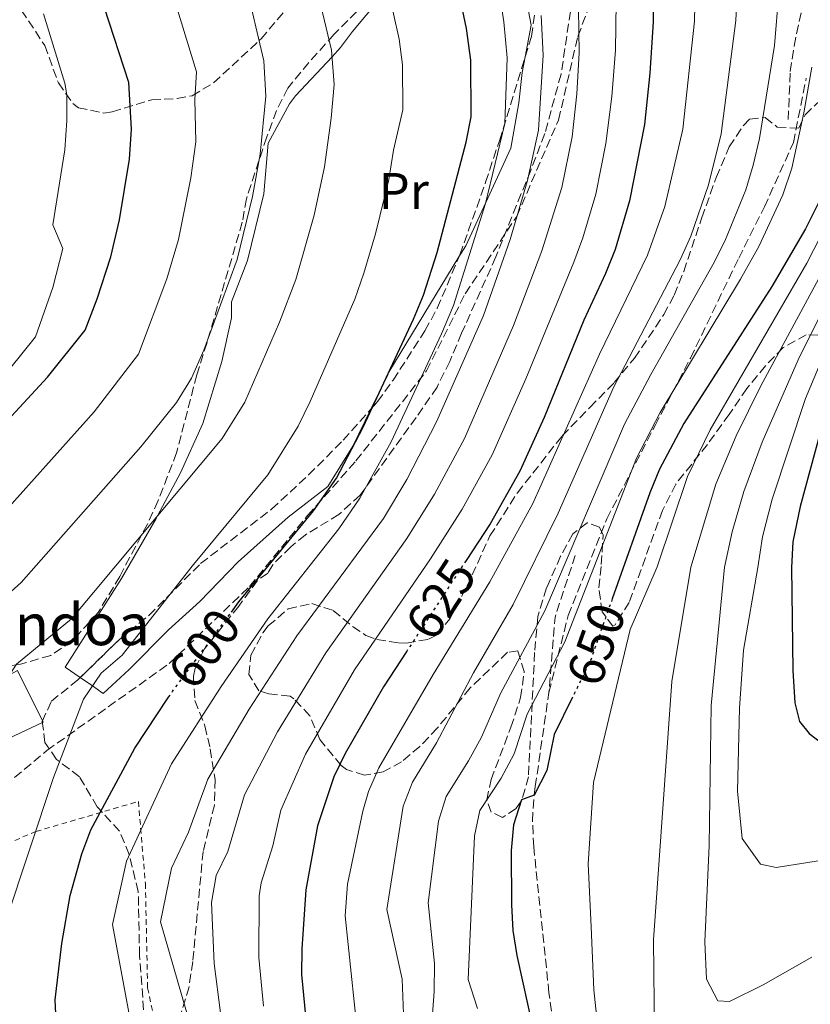
# Model space of a CAD drawing. Units: metres. Extents: x 610189 to 613622, y 4770963 to 4773331.
# Drawn here: x 612299 to 612452, y 4771301 to 4771492 of the extents above; entities that cross this region are included whole.
import ezdxf
from ezdxf.enums import TextEntityAlignment as Align

# ---------------------------------------------------------------- set-up
doc = ezdxf.new("R2010")
doc.units = ezdxf.units.M
doc.header["$MEASUREMENT"] = 0
for name, pattern in [('DGN Style 2', [1.7399219301090239, 1.043953158065414, -0.6959687720436097]), ('DGN Style 3', [2.435890702152634, 1.739921930109024, -0.6959687720436097]), ('DGN Style 5', [1.217945351076317, 0.5219765790327072, -0.6959687720436097])]:
    doc.linetypes.add(name, pattern=pattern)
for name, color, linetype, lineweight in [('Cota de curva de nivel directora', 7, 'Continuous', 0), ('Curva de nivel directora', 30, 'Continuous', 30), ('Curva de nivel directora no vista', 30, 'DGN Style 5', 30), ('Curva de nivel intermedia', 30, 'Continuous', 0), ('Edificio', 1, 'Continuous', 13), ('Etiqueta de uso rústico', 92, 'Continuous', 0), ('Línea de cambio de uso (parcela vista)', 92, 'Continuous', 0), ('Senda', 7, 'DGN Style 3', 0), ('Tela metálica o alambrada', 7, 'DGN Style 2', 0), ('Texto de Borda', 7, 'Continuous', 0), ('Zona arbolada', 92, 'DGN Style 3', 0)]:
    doc.layers.add(name, color=color, linetype=linetype, lineweight=lineweight)
doc.styles.add('Style-Arial', font='arial.ttf')

msp = doc.modelspace()

# ---------------------------------------------------------------- linework, layer by layer
at = {"layer": 'Curva de nivel directora', "color": 30, "linetype": 'Continuous', "lineweight": 30, "flags": 128}
for points, elevation in [([(612422.3199999989, 4771533.370000001), (612421.8299999996, 4771491.880000002), (612421.2199999993, 4771481.880000001), (612420.1299999985, 4771471.920000001), (612417.2800000008, 4771457.12), (612414.4800000002, 4771447.689999999), (612412.5800000003, 4771443), (612408.3899999993, 4771433.980000001), (612400.7199999981, 4771415.070000002), (612395.9999999999, 4771404.650000001), (612390.1999999994, 4771394.460000001), (612385.5300000003, 4771387.300000002)], 625), ([(612340.0199999996, 4771377.330000001), (612341.4799999992, 4771379.290000001), (612355.9199999984, 4771396.970000001), (612360.3999999999, 4771403.320000002), (612365.599999999, 4771413.210000002), (612375.3600000001, 4771434.189999999), (612377.28, 4771438.810000001), (612379.9099999988, 4771447.080000003), (612385.5700000003, 4771468.53), (612386.519999998, 4771473.45), (612386.4800000001, 4771484.410000001), (612385.6299999985, 4771490.609999999), (612383.2900000005, 4771501.720000001)], 600.0000000000001), ([(612247.2799999998, 4771295.690000001), (612245.6799999992, 4771305.130000002), (612243.88, 4771332.570000002), (612243.0799999998, 4771340.170000001), (612242.8399999985, 4771348.17), (612243.3999999994, 4771356.17), (612245.5199999984, 4771363.53), (612248.9999999986, 4771370.41), (612253.3199999991, 4771375.850000001), (612272.3200000004, 4771390.810000001), (612279.6399999984, 4771397.210000004), (612287.1199999995, 4771404.330000003), (612304.3599999995, 4771422.890000001), (612311.6399999994, 4771432.01), (612313.9999999999, 4771438.09), (612316.5999999995, 4771446.25), (612318.3200000004, 4771453.449999999), (612320.2400000005, 4771465.210000001), (612320.5999999981, 4771471.050000002), (612320.1199999999, 4771480.090000001), (612315.3599999989, 4771494.57)], 575.0000000000001), ([(612454.2100000005, 4771457.400000001), (612451.3799999985, 4771451.699999999), (612444.8799999986, 4771440.53), (612427.8199999997, 4771413.910000003), (612423.0599999988, 4771405.08), (612421.17, 4771400.460000004), (612413.899999999, 4771379.890000002)], 650.0000000000001), ([(612457, 4771422.41), (612450.3700000005, 4771397.810000001), (612448.9600000001, 4771390.970000002), (612448.6899999996, 4771385.970000002), (612448.9199999998, 4771366.01), (612449.32, 4771359.690000001), (612450.2000000007, 4771356.09), (612452.1200000006, 4771353.77), (612456.1500000006, 4771350.650000001)], 675.0000000000001), ([(612374.0500000003, 4771369.730000001), (612369.5300000008, 4771362.810000001), (612362.0799999986, 4771349.850000001), (612359.8899999983, 4771345.32), (612356.7199999986, 4771335.840000001), (612354.4599999988, 4771323.4), (612353.6599999988, 4771311.960000001), (612353.6200000007, 4771306.960000004), (612354.9599999995, 4771292.970000001), (612355.8800000005, 4771273.850000001), (612357.3800000002, 4771262.109999999), (612360.0800000003, 4771248.810000002), (612363.9599999984, 4771225.210000001), (612365.1599999988, 4771220.36), (612366.7999999993, 4771215.51), (612369.7499999999, 4771208.17), (612372.3200000002, 4771203.880000001), (612376.2899999998, 4771199.439999999), (612381.1799999982, 4771194.850000001), (612390.5899999985, 4771187.369999999), (612406.4, 4771171.910000001), (612420.6299999993, 4771153.289999999), (612426.6299999984, 4771144.25), (612454.5999999995, 4771097.250000001)], 625.0000000000002), ([(612305.9600000001, 4771299.37), (612305.8300000003, 4771302.040000001), (612307.12, 4771312.970000001), (612308.7000000002, 4771322.289999999), (612310.9699999989, 4771330.380000001), (612312.7599999993, 4771335.050000002), (612321.2799999998, 4771350.890000001), (612327.829999999, 4771360.779999999)], 600.0000000000005), ([(612406.1999999988, 4771360.810000001), (612402.6399999983, 4771353.53), (612401.1999999988, 4771346.57), (612398.72, 4771341.770000001), (612396.2799999992, 4771340.890000001), (612394.7500000002, 4771336.02), (612394.3099999999, 4771331.070000002), (612394.3500000001, 4771320.53), (612394.6399999985, 4771315.53), (612395.4000000006, 4771310.65), (612398.5599999991, 4771296.33), (612399.9699999995, 4771284.980000001), (612404.3100000002, 4771265.570000002), (612412.0799999996, 4771245.689999999), (612417.0100000004, 4771236.130000002), (612420.6399999983, 4771230.41), (612423.5999999997, 4771226.380000002), (612428.3099999992, 4771221.130000002), (612432.869999999, 4771215.369999999), (612437.829999999, 4771210.250000001), (612443.3099999996, 4771205.690000001), (612452.2300000002, 4771197.45), (612460.2199999987, 4771189.360000002)], 650.0000000000001)]:
    msp.add_lwpolyline(points, dxfattribs=dict(at, elevation=elevation))
at = {"layer": 'Curva de nivel directora no vista', "color": 30, "linetype": 'DGN Style 5', "lineweight": 30, "flags": 128}
for points, elevation in [([(612385.5300000003, 4771387.300000002), (612374.0500000003, 4771369.730000001)], 625.0000000000005), ([(612413.899999999, 4771379.890000002), (612409.6799999991, 4771367.930000001), (612406.1999999988, 4771360.810000001)], 650.0000000000005), ([(612327.829999999, 4771360.779999999), (612328.589999999, 4771361.930000001), (612340.0199999996, 4771377.330000001)], 600.0000000000005)]:
    msp.add_lwpolyline(points, dxfattribs=dict(at, elevation=elevation))
at = {"layer": 'Curva de nivel intermedia', "color": 30, "linetype": 'Continuous', "lineweight": 0, "flags": 128}
for points, elevation in [([(612185.0800000012, 4771648.469999999), (612198.7699999996, 4771636.909999999), (612208.4800000014, 4771625.880000001), (612221.4800000013, 4771605.489999999), (612232.7000000018, 4771588.619999997), (612237.5299999998, 4771582.720000002), (612243.1600000003, 4771577.63), (612247.8600000008, 4771574.699999999), (612254.3000000004, 4771571.98), (612259.0400000013, 4771570.380000001), (612271.2200000007, 4771567.109999998), (612305.6100000013, 4771553.930000001), (612340.640000001, 4771542.169999998), (612351.1599999998, 4771536.25), (612359.8400000011, 4771528.09), (612363.6800000012, 4771521.130000001), (612366.3000000009, 4771513.06), (612370.3300000009, 4771498.390000001), (612372.5300000003, 4771488.509999999), (612373.2099999997, 4771483.54), (612373.240000001, 4771474.78)], 595), ([(612181.2200000011, 4771641.730000001), (612192.7300000001, 4771631.949999999), (612201.9900000005, 4771621.34), (612215.0000000015, 4771601.929999998), (612226.5700000008, 4771585.399999999), (612232.4600000004, 4771578.309999999), (612239.4000000006, 4771571.960000001), (612244.5199999993, 4771568.710000001), (612251.7300000022, 4771565.869999998), (612273.6400000014, 4771558.949999998), (612329.520000001, 4771533.449999999), (612340.0800000001, 4771527.689999999), (612347.4300000014, 4771522.369999999), (612350.0199999998, 4771517.99), (612352.5299999999, 4771511.630000002), (612357.3700000013, 4771495.06), (612359.420000001, 4771486.4), (612359.9400000018, 4771479.680000001), (612359.3899999997, 4771473.159999999), (612358.0500000007, 4771463.74), (612356.0400000013, 4771454.33), (612352.5400000011, 4771441.890000001), (612349.3200000002, 4771433.57), (612342.6200000013, 4771418.069999999)], 590.0000000000001), ([(612183.690000001, 4771629.630000001), (612190.9700000011, 4771622.32), (612195.5000000017, 4771616.810000001), (612208.5100000005, 4771598.37), (612220.4300000007, 4771582.17), (612227.3900000011, 4771573.899999999), (612235.6400000011, 4771566.3), (612241.1900000012, 4771562.720000001), (612249.1500000005, 4771559.76), (612271.0000000016, 4771552.609999999), (612287.2500000015, 4771544.720000001), (612309.2800000014, 4771532.650000001), (612316.0400000005, 4771527.77), (612322.0800000001, 4771524.17), (612332.9600000009, 4771515.21), (612336.5199999993, 4771511.529999998), (612339.120000001, 4771507.369999999), (612342.7599999999, 4771499.529999998), (612346.3200000006, 4771484.3), (612346.6800000004, 4771477.429999999), (612345.5700000017, 4771466.17), (612344.11, 4771457.96), (612341.1300000005, 4771445.74)], 585), ([(612436.9999999997, 4771601.369999999), (612440.4400000018, 4771596.09), (612440.8399999996, 4771590.490000002), (612439.8400000005, 4771585.29), (612439.2500000005, 4771575.37), (612439.1299999999, 4771568), (612439.4299999992, 4771560.600000001), (612438.8800000016, 4771512.98), (612437.8900000014, 4771492.140000001), (612435.0100000004, 4771470.130000001), (612432.6000000008, 4771460.210000001), (612429.1600000008, 4771450.26), (612427.1, 4771445.710000002), (612414.1700000018, 4771420.930000001), (612403.4100000015, 4771396.49), (612394.7100000001, 4771378.819999999), (612386.9699999995, 4771365.52), (612379.7900000003, 4771351.930000001), (612375.1500000021, 4771344.319999999), (612373.3500000006, 4771339.640000001), (612370.150000002, 4771319.619999998), (612373.1600000006, 4771306.09), (612373.400000002, 4771299.37)], 635), ([(612449.8400000008, 4771598.01), (612449.1600000013, 4771592.17), (612448.3200000008, 4771588.329999999), (612447.5099999994, 4771580.380000001), (612447.0700000013, 4771507.800000001), (612445.3600000015, 4771487.3), (612442.4400000002, 4771469.230000001), (612441.2500000009, 4771464.060000001), (612439.8000000003, 4771459.270000001), (612435.73, 4771449.279999998), (612433.5000000015, 4771444.810000001), (612421.3700000013, 4771423.440000001), (612416.2599999993, 4771413.779999999), (612400.8300000001, 4771377.55), (612392.1900000009, 4771361.529999998), (612388.5300000019, 4771353.060000001), (612386.0399999997, 4771348.45), (612381.6800000012, 4771341.55), (612380.1900000003, 4771336.76), (612378.2100000001, 4771320.859999998), (612379.4000000014, 4771309.130000001), (612379.3200000008, 4771303.689999998), (612378.4400000002, 4771291.449999998)], 640.0000000000002), ([(612423.3600000006, 4771598.41), (612424.8, 4771593.929999999), (612427.9200000003, 4771591.77), (612431.8000000007, 4771588.41), (612431.6799999999, 4771576.970000001), (612430.9900000015, 4771570.359999998), (612431.290000001, 4771558.900000001), (612429.8600000005, 4771492.009999999), (612427.5700000017, 4771471.029999999)], 630), ([(612307.6000000006, 4771522.17), (612318.1200000015, 4771512.409999999), (612319.5200000008, 4771510.810000001), (612324.6399999993, 4771502.970000001), (612329.3800000001, 4771494.880000001), (612333.2200000002, 4771482.189999999), (612332.9500000019, 4771476.81), (612333.0800000017, 4771468.609999998), (612332.1699999997, 4771461.579999999), (612329.7199999999, 4771449.599999999), (612327.5100000015, 4771442.019999999), (612321.9600000016, 4771427.359999998), (612313.4000000008, 4771416.149999999), (612296.8000000002, 4771397.710000001), (612289.4300000007, 4771390.149999999), (612283.5099999999, 4771384.939999999), (612268.3100000005, 4771372.970000001), (612264.8500000006, 4771368.619999998), (612262.0699999998, 4771363.119999999), (612260.3700000012, 4771357.23), (612259.9300000009, 4771350.83), (612257.0000000005, 4771335.529999998), (612260.2400000015, 4771301.929999999), (612260.2000000012, 4771289.689999999)], 580.0000000000002), ([(612320.8399999995, 4771295.769999999), (612316.9500000003, 4771316.690000001), (612319.6700000005, 4771328.98), (612328.3699999999, 4771347.88), (612338.0100000001, 4771362.86), (612347.0899999995, 4771375.989999999), (612360.8300000014, 4771393.48), (612364.9599999997, 4771399.4), (612371.0100000004, 4771410.329999999), (612380.8000000005, 4771431.289999999), (612383.0900000016, 4771436.84), (612389.3099999998, 4771456.63), (612393.0500000014, 4771472.149999999), (612393.4900000019, 4771484.900000001), (612392.8800000016, 4771491.859999999), (612391.050000001, 4771503.75)], 605), ([(612414.6400000011, 4771495.619999998), (612414.5100000014, 4771486.369999999), (612413.8400000009, 4771477.399999999), (612412.6400000006, 4771468.24), (612410.6900000017, 4771458.439999999), (612408.1900000004, 4771449.92), (612406.4200000003, 4771445.199999999), (612397.1500000008, 4771422.600000001), (612390.5999999995, 4771407.84), (612384.8100000004, 4771397.319999999), (612378.6400000014, 4771387.65), (612363.9200000004, 4771366.099999999), (612354.4200000009, 4771349.710000001), (612349.6300000009, 4771338.850000001), (612348.0599999996, 4771331.960000001), (612345.7599999995, 4771324.8), (612345.4000000019, 4771322.230000001), (612345.3200000015, 4771310.250000001), (612346.2400000001, 4771300.81)], 620), ([(612292.1100000007, 4771418.519999999), (612301.9800000013, 4771430.710000001), (612305.4000000011, 4771440.329999999), (612307.3300000001, 4771447.859999999), (612305.3600000008, 4771452.470000001), (612307.680000001, 4771466.999999999), (612308.0900000001, 4771472.730000001), (612308.0800000011, 4771477.730000001), (612307.7100000001, 4771479.960000001), (612303.5700000006, 4771493.42)], 570), ([(612332.1200000005, 4771296.810000001), (612326.2500000009, 4771317.220000001), (612328.3699999999, 4771327.59), (612331.7100000014, 4771334.609999999), (612335.4500000009, 4771344.869999999), (612343.4800000018, 4771358.470000001), (612352.6999999997, 4771372.699999999), (612369.5199999996, 4771395.489999999), (612374.0400000013, 4771403.050000001), (612379.8200000015, 4771414.210000001), (612388.9100000019, 4771434.869999998), (612394.0799999996, 4771449.619999998), (612397.4900000006, 4771461.069999999), (612399.5800000004, 4771470.84), (612400.5000000015, 4771485.390000001), (612400.1300000004, 4771493.12)], 610), ([(612407.3800000013, 4771494.369999999), (612407.5100000009, 4771485.88), (612407.0000000013, 4771477.9), (612406.1100000016, 4771469.539999999), (612404.0900000011, 4771459.750000001), (612400.2500000009, 4771447.41), (612394.7300000001, 4771432.91), (612385.2100000004, 4771411.02), (612379.4300000003, 4771400.189999999), (612374.0800000015, 4771391.570000002), (612358.3100000002, 4771369.4), (612348.9500000014, 4771354.09), (612342.5400000009, 4771341.859999998), (612339.290000001, 4771330.869999998), (612337.0600000002, 4771326.189999999), (612336.1200000015, 4771320.930000001), (612336.6800000002, 4771309.130000001), (612337.8800000006, 4771299.529999998)], 615.0000000000001), ([(612452.6400000014, 4771483.059999999), (612451.0900000002, 4771474.199999999), (612448.7099999997, 4771463.479999999), (612447.0100000009, 4771458.329999999), (612442.3300000007, 4771448.3), (612438.8000000013, 4771441.960000001), (612423.1799999995, 4771416.07), (612418.6300000009, 4771407.17), (612404.6900000002, 4771371.56), (612397.4100000003, 4771357.529999999), (612394.8600000021, 4771349.82), (612392.3800000009, 4771345.109999998), (612388.2200000013, 4771338.789999999), (612387.1700000007, 4771333.890000001), (612385.9200000013, 4771306.010000001), (612387.7600000009, 4771300.409999999)], 645), ([(612373.240000001, 4771474.78), (612371.4599999996, 4771466.98), (612370.530000002, 4771461.3), (612367.9800000017, 4771450.710000002), (612365.7100000008, 4771443.099999999), (612363.9500000017, 4771438.039999999), (612355.2800000014, 4771418.179999999), (612352.9500000001, 4771413.429999999), (612347.0600000004, 4771403.980000001), (612332.6900000004, 4771386.539999999), (612318.800000001, 4771368.98), (612314.7300000007, 4771365.48), (612311.310000001, 4771360.399999999), (612305.5199999996, 4771345.210000001), (612296.1600000008, 4771317.130000001), (612296.0400000003, 4771308.17), (612296.4800000006, 4771289.449999998)], 595), ([(612427.5700000017, 4771471.029999999), (612424.1000000003, 4771456.029999999), (612420.7200000008, 4771446.619999999), (612411.4200000003, 4771427.390000001), (612398.5000000009, 4771398.369999998), (612390.1500000004, 4771383.17), (612379.1799999999, 4771365.23), (612368.6100000021, 4771347.08), (612366.5900000016, 4771342.5), (612365.5099999995, 4771338.680000001), (612362.5500000003, 4771324.490000002), (612362.0800000008, 4771318.38), (612364.400000001, 4771296.089999998)], 630), ([(612457.160000001, 4771455.789999997), (612451.6199999999, 4771445.060000001), (612432.8700000013, 4771412.720000001), (612428.5199999993, 4771403.63), (612422.6200000007, 4771386.079999999), (612417.4000000015, 4771373.929999999), (612410.24, 4771344.25), (612409.2000000007, 4771328.489999999), (612409.7999999997, 4771316.25), (612410.3600000008, 4771304.01), (612412.110000001, 4771286.890000001), (612416.5299999998, 4771266.609999998), (612418.7000000002, 4771260.119999997), (612421.2400000016, 4771254.029999999), (612426.3600000001, 4771243.05), (612429.560000001, 4771237.609999999), (612432.6600000011, 4771233.689999999), (612436.4699999999, 4771229.769999999), (612441.1500000004, 4771225.929999999), (612445.8399999997, 4771224.17), (612458.5500000013, 4771224.810000001)], 655), ([(612463.0599999996, 4771452.59), (612449.9900000005, 4771426.289999999), (612442.980000001, 4771410.319999999), (612439.4500000017, 4771400.720000001), (612437.1699999995, 4771392.880000001), (612435.6500000019, 4771386.03), (612433.1200000015, 4771359.21), (612432.6800000012, 4771332.01), (612431.8400000008, 4771313.289999999), (612432.1600000004, 4771306.09), (612434.3600000021, 4771301.849999999), (612436.6399999998, 4771301.769999998)], 665.0000000000001), ([(612341.1300000005, 4771445.74), (612334.6399999995, 4771428.140000001), (612332.2900000003, 4771422.720000001), (612329.350000001, 4771417.990000002), (612322.4500000011, 4771409.42), (612299.2200000008, 4771383.089999998), (612294.7000000014, 4771379.069999999), (612283.2999999997, 4771370.09), (612278.6200000015, 4771362.699999999), (612277.020000001, 4771353.49), (612276.4800000001, 4771349.769999999), (612273.8400000003, 4771338.81), (612274.8799999997, 4771322.73), (612275.2000000017, 4771310.81), (612275.0000000005, 4771304.570000002), (612274.2000000002, 4771298.730000001)], 585), ([(612454.3700000015, 4771442.740000002), (612442.7300000007, 4771421.25), (612437.9299999995, 4771411.52), (612433.990000001, 4771402.17), (612429.1400000007, 4771386.05), (612425.4800000017, 4771363.850000001), (612421.9200000011, 4771313.689999999), (612422.0799999998, 4771295.21), (612423.8400000011, 4771279.77), (612425.6400000004, 4771272.25), (612428.64, 4771265.209999999), (612432.5200000004, 4771258.649999999), (612436.1600000014, 4771253.77), (612439.920000001, 4771251.850000001), (612441.8000000007, 4771253.289999999), (612444.4000000004, 4771259.769999999), (612448.1200000019, 4771274.329999999), (612451.3200000004, 4771283.050000001), (612455.440000002, 4771289.689999999)], 660), ([(612457.2600000015, 4771432.819999999), (612451.3700000019, 4771418.8), (612444.9099999999, 4771399.26), (612443.0700000003, 4771391.92), (612442.1699999997, 4771385.999999999), (612439.36, 4771369.930000001), (612438.6, 4771358.649999999), (612438.2000000001, 4771342.569999999), (612439.1200000008, 4771333.369999999), (612442.6400000012, 4771328.409999999), (612445.7200000013, 4771327.77), (612464.1600000015, 4771330.650000001)], 670), ([(612342.6200000013, 4771418.069999999), (612338.2100000014, 4771410.979999999), (612309.0100000009, 4771376.039999999), (612298.2999999999, 4771367.220000001), (612295.1799999997, 4771362.289999999), (612294.1000000001, 4771356.15), (612287.1200000017, 4771337.130000001), (612287.0200000012, 4771306.769999998), (612286.1200000005, 4771293.810000001)], 590.0000000000003), ([(612436.6399999998, 4771301.769999998), (612443.1599999998, 4771304.970000001), (612452.6000000011, 4771310.329999999)], 665.0000000000003)]:
    msp.add_lwpolyline(points, dxfattribs=dict(at, elevation=elevation))
at = {"layer": 'Edificio', "color": 1, "linetype": 'Continuous', "lineweight": 13}
msp.add_polyline3d([(612303.5199999996, 4771355.930000001, 593.0500000000029), (612287.7599999999, 4771348.57, 588.8300000000017), (612283.0800000001, 4771357.77, 586.6000000000058), (612298.5199999996, 4771366.01, 590.279999999999)], close=True, dxfattribs=at)
at = {"layer": 'Edificio', "color": 51, "linetype": 'Continuous', "lineweight": 13}
msp.add_polyline3d([(612287.7599999999, 4771348.57, 588.8300000000017), (612283.0800000001, 4771357.77, 586.6000000000058), (612298.5199999996, 4771366.01, 590.279999999999), (612303.5199999996, 4771355.930000001, 593.0500000000029), (612287.7599999999, 4771348.57, 588.8300000000017)], dxfattribs=at)
at = {"layer": 'Línea de cambio de uso (parcela vista)', "color": 92, "linetype": 'Continuous', "lineweight": 0, "extrusion": (-0.49450049133785, 0.1709805786400754, 0.8521941714154878), "elevation": 513514.6188489083, "flags": 128}
msp.add_lwpolyline([(-4709609.047653584, -835224.175309774), (-4709583.428576277, -835230.6776666762), (-4709582.918670556, -835230.7557381983), (-4709575.55441205, -835231.8112119935)], dxfattribs=at)
at = {"layer": 'Línea de cambio de uso (parcela vista)', "color": 92, "linetype": 'Continuous', "lineweight": 0}
for points in [[(612310.6984000001, 4771364.617000001, 594.8754999999946), (612307.7599999999, 4771366.65, 594.7200000000012), (612318.6799999997, 4771383.850000001, 593.1300000000047), (612325.4000000004, 4771395.449999999, 590.2100000000064), (612325.7000000002, 4771396.02, 590), (612330.1600000003, 4771404.33, 586.9600000000064), (612334.4800000006, 4771413.930000001, 583.5599999999977), (612338.1600000003, 4771425.930000001, 584.6100000000006), (612340, 4771434.41, 585.3300000000017), (612340.04, 4771437.529999999, 585.5899999999965), (612343.1600000003, 4771445.529999999, 586.3099999999977), (612346.2800000003, 4771458.49, 587.4199999999983), (612347.1600000003, 4771468.33, 588.25), (612351.2800000003, 4771475.930000001, 588.9700000000012), (612352.4400000004, 4771477.529999999, 589.1300000000047), (612359.5300000003, 4771485.100000001, 590), (612361.2000000002, 4771486.890000001, 590.3300000000017), (612363.4800000006, 4771490.01, 591.2899999999936), (612368.8399999999, 4771496.41, 594.2299999999959)], [(612397.4000000004, 4771495.289999999, 606.5200000000041), (612398.1600000003, 4771491.210000001, 606.8600000000006), (612397.0107000005, 4771485.062799999, 607.0069999999978)], [(612397.0107000005, 4771485.062799999, 607.0069999999978), (612396.4400000004, 4771482.01, 607.0800000000017), (612395.7999999998, 4771476.17, 606.8899999999994), (612394.2400000002, 4771467.369999999, 606.2400000000052), (612389.3499999996, 4771456.789999999, 605), (612385.4800000006, 4771448.41, 603.7700000000041), (612384.1688999999, 4771446.251800001, 603.442200000005)], [(612367.0739000002, 4771416.7238, 599.4468999999954), (612363.5599999996, 4771409.529999999, 598.8500000000058), (612358.7199999997, 4771401.689999999, 598.1600000000036), (612351, 4771395.77, 597.4400000000023), (612341.3200000003, 4771387.050000001, 596.8300000000017), (612333.9199999999, 4771379.369999999, 596.3300000000017), (612327.8399999999, 4771373.850000001, 595.9499999999971), (612320.2000000002, 4771366.17, 595.4400000000023), (612315.1600000003, 4771361.529999999, 595.1199999999953), (612313.0499999998, 4771362.99, 595), (612310.6984000001, 4771364.617000001, 594.8754999999946)]]:
    msp.add_polyline3d(points, dxfattribs=at)
at = {"layer": 'Senda', "color": 7, "linetype": 'DGN Style 3', "lineweight": 0, "extrusion": (-0.6648943146882431, 0.2688827913665804, 0.6968626800182139), "elevation": 876205.2111863594, "flags": 128}
msp.add_lwpolyline([(-4652974.492026097, -850459.7590652166), (-4652961.897638655, -850458.5181361588), (-4652947.884812334, -850452.2437757535)], dxfattribs=at)
at = {"layer": 'Senda', "color": 7, "linetype": 'DGN Style 3', "lineweight": 0}
for points in [[(612448.0399999992, 4771472.890000002, 643.1900000000023), (612448.4400000017, 4771482.25, 642.4700000000012), (612449.1799999991, 4771487.180000001, 642.4400000000023), (612450.8399999999, 4771495.130000002, 642.9499999999971), (612451.0499999999, 4771510.130000002, 642.3600000000007), (612451.3999999987, 4771514.49, 642.5599999999977), (612453.6400000006, 4771528.890000002, 643.850000000006), (612456.6799999982, 4771545.449999999, 645.6600000000036), (612460.5199999983, 4771562.890000001, 648.0200000000041), (612461.0599999991, 4771567.84, 648.350000000006), (612461.7600000009, 4771582.25, 648.6999999999972), (612463.3199999989, 4771595.450000001, 649.6100000000007), (612463.52, 4771600.430000001, 649.8200000000071), (612463.1199999999, 4771607.690000001, 650.4499999999972), (612462.1099999996, 4771612.57, 650.4199999999983), (612460.6799999991, 4771617.410000001, 650.1100000000006), (612459.7800000006, 4771622.310000001, 650.179999999993), (612459.4499999997, 4771654.360000002, 651.4400000000023), (612458.5199999999, 4771665.77, 651.679999999993), (612457, 4771668.57, 651.3399999999967), (612456.8500000003, 4771668.560000001, 651.3099999999977)], [(612288.6099999984, 4771337.350000001, 590.4499999999971), (612304.2199999987, 4771350.460000002, 593.9400000000024), (612327.9400000006, 4771367.320000002, 598.4499999999971), (612343.5399999977, 4771382.300000002, 599.8600000000007), (612354.7800000008, 4771396.040000001, 599.8699999999955), (612364.1499999984, 4771406.650000001, 601.4400000000023), (612377.8799999991, 4771424.130000001, 605.300000000003), (612385.3700000015, 4771439.110000002, 606.1399999999995), (612395.3599999984, 4771454.090000001, 609.9600000000065), (612403.480000001, 4771472.820000002, 612.7599999999949), (612407.2199999981, 4771489.050000002, 614.8300000000017), (612412.2199999981, 4771502.160000001, 618.5700000000071), (612416.5900000002, 4771519.020000001, 621.7700000000042), (612420.9600000001, 4771533.370000001, 624.2200000000013), (612424.0799999981, 4771544.609999999, 625.8500000000059), (612428.449999998, 4771562.710000002, 628.300000000003), (612430.9400000002, 4771576.449999999, 629.6300000000048), (612432.8199999998, 4771587.680000002, 630.6300000000048), (612433.4400000012, 4771596.420000001, 632.7899999999936)], [(612401.600000001, 4771361.7, 646.4700000000014), (612405.3500000017, 4771376.680000001, 643.9100000000036), (612412.8399999996, 4771395.410000001, 643.9199999999984), (612422.1999999983, 4771413.510000002, 645.300000000003), (612429.0699999991, 4771426.620000001, 644.6199999999955), (612438.4300000002, 4771445.980000002, 643.1799999999931), (612443.4300000002, 4771455.960000002, 643.3800000000047), (612449.0499999995, 4771468.45, 644.4900000000052), (612451.5399999995, 4771480.940000001, 644.550000000003)], [(612459.9799999995, 4771211.040000002, 653.4199999999984), (612453.989999997, 4771213.529999999, 652.6699999999984), (612443.9499999988, 4771219.210000002, 653.4100000000037), (612440.510000001, 4771221.690000001, 653.679999999993), (612436.6299999986, 4771225.130000001, 653.5299999999991), (612428.0199999987, 4771235.630000001, 653.9400000000023), (612423.9200000016, 4771241.369999999, 653.7200000000014), (612421.399999998, 4771245.609999999, 653.5599999999978), (612418.9100000003, 4771249.940000001, 653.3800000000047), (612415.3599999986, 4771258.49, 653.3800000000047), (612405.8199999989, 4771285.540000001, 652.3699999999955), (612404.0599999975, 4771290.220000001, 651.9100000000036), (612402.7600000012, 4771295.050000002, 651.6199999999955), (612401.6200000012, 4771303.42, 651.7200000000012), (612398.6700000007, 4771331.770000001, 651.4199999999983), (612398.4200000004, 4771336.770000001, 651.0200000000041), (612398.7199999976, 4771341.770000001, 650), (612398.969999998, 4771343.440000001, 649.7700000000041), (612401.600000001, 4771361.7, 646.4700000000014)]]:
    msp.add_polyline3d(points, dxfattribs=at)
at = {"layer": 'Tela metálica o alambrada', "color": 7, "linetype": 'DGN Style 2', "lineweight": 0}
msp.add_polyline3d([(612282.5599999996, 4771298.09, 588.779999999999), (612287.6799999997, 4771313.609999999, 591.320000000007), (612288.5999999996, 4771318.730000001, 591.9799999999959), (612289.9600000001, 4771329.609999999, 592.9199999999983), (612302.0800000001, 4771334.730000001, 597.3999999999943), (612321.9600000001, 4771340.57, 604.2400000000052), (612323.3200000003, 4771324.65, 607.1600000000036), (612323.7599999999, 4771304.41, 607.320000000007), (612327.04, 4771288.57, 607.8399999999965)], dxfattribs=at)
at = {"layer": 'Zona arbolada', "color": 92, "linetype": 'DGN Style 3', "lineweight": 0}
for points in [[(612397.0107000005, 4771485.062799999, 610.2927000000054), (612398.2400000002, 4771489.050000001, 610.6000000000058), (612399, 4771494.730000001, 610.7200000000012), (612398.9500000002, 4771497.07, 610.75), (612397.9199999999, 4771502.01, 610.3399999999965), (612396.2400000002, 4771504.57, 609.3000000000029), (612395.3099999996, 4771505.100000001, 608.8899999999994), (612390.8399999999, 4771506.09, 606.9799999999959), (612384.54, 4771506.41, 604.0500000000029), (612380, 4771505.529999999, 602.179999999993), (612378.5599999996, 4771504.92, 601.6999999999971), (612372.8700000001, 4771501.42, 599.820000000007), (612367.7300000006, 4771497.300000001, 597.9499999999971), (612359.9199999999, 4771489.449999999, 594.5399999999936), (612355.04, 4771483.980000001, 592.6900000000023)], [(612407.2599999999, 4771503.539999999, 621.5800000000017), (612403.9600000001, 4771481.689999999, 619.4600000000064), (612400.7999999998, 4771470.17, 617.2200000000012), (612398.0800000001, 4771463.050000001, 615.8800000000047), (612391.3200000003, 4771446.25, 614.1399999999994), (612384.6799999997, 4771431.449999999, 611.8600000000006), (612382.3799999999, 4771425.980000001, 611.4199999999983), (612379.9199999999, 4771421, 611.0099999999948), (612375.8600000005, 4771415.100000001, 610.4900000000052), (612365, 4771400.01, 610.3999999999943), (612360.8799999999, 4771396.25, 609.8800000000047), (612354.3600000005, 4771392.33, 608.9199999999983), (612351.5199999996, 4771390.01, 608.4600000000064), (612348.04, 4771386.49, 607.8399999999965), (612347.0800000001, 4771384.890000001, 607.3999999999943), (612345.0800000001, 4771383.449999999, 607.3999999999943), (612341.4400000004, 4771378.49, 607.3600000000006), (612334.7999999998, 4771370.17, 606.8399999999965), (612333, 4771366.41, 607.3800000000047), (612332.6299999999, 4771364.859999999, 607.9499999999971), (612332.9199999999, 4771360.17, 609.6999999999971), (612334.8799999999, 4771355.210000001, 611.6000000000058), (612335.9000000004, 4771350.75, 612.6600000000036), (612336.8399999999, 4771344.850000001, 613.2200000000012), (612336.7199999997, 4771339.850000001, 613.4199999999983), (612334.5300000003, 4771330.880000001, 613.320000000007), (612332.5199999996, 4771309.49, 611.9600000000064), (612331.7999999998, 4771304.57, 611.4600000000064), (612329.7599999999, 4771297.689999999, 610.3000000000029)], [(612407.2599999999, 4771503.539999999, 621.5800000000017), (612403.9600000001, 4771481.689999999, 619.4600000000064), (612400.7999999998, 4771470.17, 617.2200000000012), (612398.0800000001, 4771463.050000001, 615.8800000000047), (612391.3200000003, 4771446.25, 614.1399999999994), (612384.6799999997, 4771431.449999999, 611.8600000000006), (612382.3799999999, 4771425.980000001, 611.4199999999983), (612379.9199999999, 4771421, 611.0099999999948), (612375.8600000005, 4771415.100000001, 610.4900000000052), (612365, 4771400.01, 610.3999999999943), (612360.8799999999, 4771396.25, 609.8800000000047), (612354.3600000005, 4771392.33, 608.9199999999983), (612351.5199999996, 4771390.01, 608.4600000000064), (612348.04, 4771386.49, 607.8399999999965), (612347.0800000001, 4771384.890000001, 607.3999999999943), (612345.0800000001, 4771383.449999999, 607.3999999999943), (612341.4400000004, 4771378.49, 607.3600000000006), (612334.7999999998, 4771370.17, 606.8399999999965), (612333, 4771366.41, 607.3800000000047), (612332.6299999999, 4771364.859999999, 607.9499999999971), (612332.9199999999, 4771360.17, 609.6999999999971), (612334.8799999999, 4771355.210000001, 611.6000000000058), (612335.9000000004, 4771350.75, 612.6600000000036), (612336.8399999999, 4771344.850000001, 613.2200000000012), (612336.7199999997, 4771339.850000001, 613.4199999999983), (612334.5300000003, 4771330.880000001, 613.320000000007), (612332.5199999996, 4771309.49, 611.9600000000064), (612331.7999999998, 4771304.57, 611.4600000000064), (612329.7599999999, 4771297.689999999, 610.3000000000029)], [(612367.7300000006, 4771497.300000001, 597.9499999999971), (612359.9199999999, 4771489.449999999, 594.5399999999936), (612355.04, 4771483.980000001, 592.6900000000023), (612350.9299999997, 4771479.029999999, 591.4199999999983), (612348.7599999999, 4771474.65, 590.3399999999965), (612346.8799999999, 4771469.529999999, 589.779999999999), (612342.9199999999, 4771457.529999999, 589.5), (612342.1200000001, 4771452.970000001, 589.3800000000047), (612335.2800000003, 4771429.640000001, 589.5099999999948), (612333.2999999998, 4771423.359999999, 590.1600000000036), (612329.3799999999, 4771408.25, 592.8800000000047), (612325.7999999998, 4771398.949999999, 593.8699999999953), (612323.7199999997, 4771394.41, 594.0800000000017), (612318.3600000005, 4771384.25, 594.1999999999971), (612314.1600000003, 4771377.230000001, 594.3999999999943), (612309.0899999999, 4771371.67, 594.6499999999943), (612304.9600000001, 4771368.890000001, 594.9600000000064), (612299.1200000001, 4771367.210000001, 594.6399999999994), (612294.4600000001, 4771366.58, 594.0399999999936)], [(612299.2800000003, 4771494.09, 576.4499999999971), (612303.7999999998, 4771487.289999999, 577.6699999999983), (612306.4400000004, 4771480.01, 578.8300000000017), (612309.2300000006, 4771476.01, 579.7899999999936), (612310.3200000003, 4771475.210000001, 580.029999999999), (612315.2400000002, 4771474.17, 580.7599999999948), (612316.8799999999, 4771474.41, 581.0500000000029), (612324.5599999996, 4771476.730000001, 582.6499999999943), (612329.4800000006, 4771476.970000001, 583.570000000007), (612332.4000000004, 4771477.529999999, 584.1699999999983), (612336.5700000003, 4771480.029999999, 585.3399999999965), (612345.7599999999, 4771488.57, 588.3699999999953), (612351.1600000003, 4771494.970000001, 590.7299999999959)], [(612323.1600000003, 4771297.689999999, 607.9400000000023), (612322.2000000002, 4771310.65, 607.820000000007), (612321.9400000004, 4771323.08, 606.929999999993), (612320.1900000004, 4771330.279999999, 605.9100000000036), (612318.2800000003, 4771334.810000001, 605.0599999999977), (612314, 4771339.529999999, 603.3999999999943), (612310.5199999996, 4771345.369999999, 600.679999999993), (612306.0800000001, 4771348.730000001, 599.6399999999994), (612303.8399999999, 4771352.01, 599.3600000000006), (612303.3200000003, 4771356.09, 599.320000000007), (612305.0800000001, 4771360.01, 599.3999999999943), (612310.2400000002, 4771364.17, 599.9199999999983), (612318.2800000003, 4771372.01, 600.279999999999), (612324, 4771376.65, 600.3999999999943), (612334.04, 4771386.730000001, 600.6600000000036), (612347.8099999996, 4771397.289999999, 600.8800000000047), (612355, 4771403.930000001, 603), (612361.6900000004, 4771410.67, 603.6499999999943), (612368.3600000005, 4771418.17, 604.3399999999965), (612371.4000000004, 4771422.33, 604.779999999999), (612377.5700000003, 4771431.92, 605.5500000000029), (612379.9600000001, 4771436.300000001, 605.8500000000058), (612384.3499999996, 4771446.680000001, 606.8999999999943), (612389.3200000003, 4771460.730000001, 608.8000000000029), (612392, 4771468.810000001, 609.0399999999936), (612398.2400000002, 4771489.050000001, 610.6000000000058), (612399, 4771494.730000001, 610.7200000000012)], [(612355.04, 4771483.980000001, 592.6900000000023), (612350.9299999997, 4771479.029999999, 591.4199999999983), (612348.7599999999, 4771474.65, 590.3399999999965), (612346.8799999999, 4771469.529999999, 589.779999999999), (612342.9199999999, 4771457.529999999, 589.5), (612342.1200000001, 4771452.970000001, 589.3800000000047), (612335.2800000003, 4771429.640000001, 589.5099999999948), (612333.2999999998, 4771423.359999999, 590.1600000000036), (612329.3799999999, 4771408.25, 592.8800000000047), (612325.7999999998, 4771398.949999999, 593.8699999999953), (612323.7199999997, 4771394.41, 594.0800000000017), (612318.3600000005, 4771384.25, 594.1999999999971), (612314.1600000003, 4771377.230000001, 594.3999999999943), (612309.0899999999, 4771371.67, 594.6499999999943), (612304.9600000001, 4771368.890000001, 594.9600000000064), (612299.1200000001, 4771367.210000001, 594.6399999999994), (612294.4600000001, 4771366.58, 594.0399999999936)], [(612384.1688999999, 4771446.251800001, 606.8567000000039), (612384.3499999996, 4771446.680000001, 606.8999999999943), (612389.3200000003, 4771460.730000001, 608.8000000000029), (612392, 4771468.810000001, 609.0399999999936), (612397.0107000005, 4771485.062799999, 610.2927000000054)], [(612456.2400000002, 4771431.050000001, 675.4400000000023), (612451.5300000003, 4771431.130000001, 673.6699999999983), (612447.0800000001, 4771428.65, 672.1399999999994), (612443.6299999999, 4771425.119999999, 671.320000000007), (612440.04, 4771420.730000001, 670.4100000000036), (612436.5999999996, 4771415.689999999, 669.6399999999994), (612432.3600000005, 4771409.850000001, 667.5399999999936), (612426.2400000002, 4771402.17, 665.4600000000064), (612423.6399999997, 4771397.050000001, 663.8600000000006), (612417.2000000002, 4771379.210000001, 660.5200000000041), (612414.4699999997, 4771374.83, 659.4499999999971), (612414.04, 4771374.57, 659.2599999999948), (612411.9600000001, 4771377.369999999, 658.0800000000017), (612411.2800000003, 4771382.01, 657.1399999999994), (612411.7800000003, 4771386.539999999, 655.1999999999971), (612412.1200000001, 4771392.25, 651.6399999999994), (612411.4400000004, 4771393.77, 650.6199999999953), (612409.04, 4771394.65, 649.0800000000017), (612406.2800000003, 4771392.49, 647.6399999999994), (612403.8899999997, 4771388.16, 646.7700000000041), (612401.1699999999, 4771382.029999999, 645.8300000000017), (612399.4699999997, 4771376.49, 645.6999999999971), (612398.8399999999, 4771369.449999999, 645.6999999999971), (612398.5999999996, 4771364.550000001, 646.429999999993), (612398.1200000001, 4771354.789999999, 648.820000000007), (612397.6399999997, 4771345.369999999, 649.5), (612396.3200000003, 4771340.67, 649.529999999999), (612395.2400000002, 4771339.210000001, 649.5200000000041), (612392.5999999996, 4771337.449999999, 649.3999999999943), (612390.4400000004, 4771338.49, 648.5200000000041), (612389.5599999996, 4771340.890000001, 647.0399999999936), (612390.4000000004, 4771344.810000001, 645.8399999999965), (612394.2400000002, 4771354.970000001, 643.7599999999948), (612396.1200000001, 4771360.730000001, 643.1199999999953), (612396.8399999999, 4771365.77, 643.0800000000017), (612395.5999999996, 4771369.77, 642.820000000007), (612393.5999999996, 4771369.529999999, 642.3600000000006), (612386.3499999996, 4771362.59, 642.1600000000036), (612379.9600000001, 4771354.810000001, 641.9400000000023), (612376.5599999996, 4771351.220000001, 640.3699999999953), (612373.0300000003, 4771348.26, 636.7599999999948), (612369.4400000004, 4771346.289999999, 632.2400000000052), (612365.8499999996, 4771345.67, 627.9400000000023), (612362.3300000001, 4771346.779999999, 625.0099999999948), (612361.2800000003, 4771347.529999999, 624.5599999999977), (612357.1600000003, 4771352.57, 623.5200000000041), (612355.2400000002, 4771357.210000001, 622.320000000007), (612352.1200000001, 4771360.470000001, 620.1199999999953), (612351.4000000004, 4771360.970000001, 619.5599999999977), (612347.2800000003, 4771361.460000001, 616.7400000000052), (612345.3600000005, 4771362.01, 615.3600000000006), (612343.4000000004, 4771365.210000001, 612.6199999999953), (612343.7999999998, 4771368.970000001, 611.7599999999948), (612346.1399999997, 4771373.310000001, 611.2200000000012), (612347.1600000003, 4771374.65, 611.2200000000012), (612351, 4771377.930000001, 611.779999999999), (612355.6399999997, 4771378.970000001, 612.6999999999971), (612359.7599999999, 4771377.609999999, 613.9799999999959), (612363.5199999996, 4771374.49, 615.5800000000017), (612366.0800000001, 4771372.800000001, 619.3800000000047), (612368.2400000002, 4771372.01, 622.0599999999977), (612372.4699999997, 4771371.350000001, 624.6999999999971), (612374, 4771371.289999999, 625.5800000000017), (612378.2699999996, 4771372.039999999, 627.929999999993), (612380, 4771372.970000001, 628.8600000000006), (612382.4000000004, 4771376.01, 630.5), (612385.7199999997, 4771382.33, 631.1399999999994), (612390.1600000003, 4771392.09, 631.7599999999948), (612395.5, 4771400.470000001, 632.8600000000006), (612404.2000000002, 4771411.529999999, 634.2400000000052), (612409.5599999996, 4771417.050000001, 634.7599999999948), (612414.2800000003, 4771421.850000001, 635.779999999999), (612418.2000000002, 4771426.57, 636.820000000007), (612423.8799999999, 4771435.050000001, 638.1999999999971), (612425.9199999999, 4771438.810000001, 638.6399999999994), (612427.7699999996, 4771443.430000001, 639.1300000000047), (612431.2800000003, 4771453.869999999, 640.0399999999936), (612434.0800000001, 4771461.689999999, 640.3999999999943), (612436.5999999996, 4771467.609999999, 640.6399999999994), (612439.3399999999, 4771471.75, 640.9199999999983), (612440.5599999996, 4771472.970000001, 641.0599999999977), (612443.5599999996, 4771473.289999999, 641.7400000000052), (612445.9199999999, 4771471.449999999, 642.9199999999983), (612450.1200000001, 4771471.210000001, 645.5), (612451.3200000003, 4771473.850000001, 646.7599999999948), (612454.7400000002, 4771477.08, 648.4499999999971)], [(612412.1200000001, 4771392.25, 651.6399999999994), (612411.4400000004, 4771393.77, 650.6199999999953), (612409.04, 4771394.65, 649.0800000000017), (612406.2800000003, 4771392.49, 647.6399999999994), (612403.8899999997, 4771388.16, 646.7700000000041), (612401.1699999999, 4771382.029999999, 645.8300000000017), (612399.4699999997, 4771376.49, 645.6999999999971), (612398.8399999999, 4771369.449999999, 645.6999999999971), (612398.5999999996, 4771364.550000001, 646.429999999993), (612398.1200000001, 4771354.789999999, 648.820000000007), (612397.6399999997, 4771345.369999999, 649.5), (612396.3200000003, 4771340.67, 649.529999999999), (612395.2400000002, 4771339.210000001, 649.5200000000041), (612392.5999999996, 4771337.449999999, 649.3999999999943), (612390.4400000004, 4771338.49, 648.5200000000041), (612389.5599999996, 4771340.890000001, 647.0399999999936), (612390.4000000004, 4771344.810000001, 645.8399999999965), (612394.2400000002, 4771354.970000001, 643.7599999999948), (612396.1200000001, 4771360.730000001, 643.1199999999953), (612396.8399999999, 4771365.77, 643.0800000000017), (612395.5999999996, 4771369.77, 642.820000000007), (612393.5999999996, 4771369.529999999, 642.3600000000006), (612386.3499999996, 4771362.59, 642.1600000000036), (612379.9600000001, 4771354.810000001, 641.9400000000023), (612376.5599999996, 4771351.220000001, 640.3699999999953), (612373.0300000003, 4771348.26, 636.7599999999948), (612369.4400000004, 4771346.289999999, 632.2400000000052), (612365.8499999996, 4771345.67, 627.9400000000023), (612362.3300000001, 4771346.779999999, 625.0099999999948), (612361.2800000003, 4771347.529999999, 624.5599999999977), (612357.1600000003, 4771352.57, 623.5200000000041), (612355.2400000002, 4771357.210000001, 622.320000000007), (612352.1200000001, 4771360.470000001, 620.1199999999953), (612351.4000000004, 4771360.970000001, 619.5599999999977), (612347.2800000003, 4771361.460000001, 616.7400000000052), (612345.3600000005, 4771362.01, 615.3600000000006), (612343.4000000004, 4771365.210000001, 612.6199999999953), (612343.7999999998, 4771368.970000001, 611.7599999999948), (612346.1399999997, 4771373.310000001, 611.2200000000012), (612347.1600000003, 4771374.65, 611.2200000000012), (612351, 4771377.930000001, 611.779999999999), (612355.6399999997, 4771378.970000001, 612.6999999999971), (612359.7599999999, 4771377.609999999, 613.9799999999959), (612363.5199999996, 4771374.49, 615.5800000000017), (612366.0800000001, 4771372.800000001, 619.3800000000047), (612368.2400000002, 4771372.01, 622.0599999999977), (612372.4699999997, 4771371.350000001, 624.6999999999971), (612374, 4771371.289999999, 625.5800000000017), (612378.2699999996, 4771372.039999999, 627.929999999993), (612380, 4771372.970000001, 628.8600000000006), (612382.4000000004, 4771376.01, 630.5), (612385.7199999997, 4771382.33, 631.1399999999994), (612390.1600000003, 4771392.09, 631.7599999999948), (612395.5, 4771400.470000001, 632.8600000000006), (612404.2000000002, 4771411.529999999, 634.2400000000052), (612409.5599999996, 4771417.050000001, 634.7599999999948), (612414.2800000003, 4771421.850000001, 635.779999999999), (612418.2000000002, 4771426.57, 636.820000000007), (612423.8799999999, 4771435.050000001, 638.1999999999971), (612425.9199999999, 4771438.810000001, 638.6399999999994), (612427.7699999996, 4771443.430000001, 639.1300000000047), (612431.2800000003, 4771453.869999999, 640.0399999999936), (612434.0800000001, 4771461.689999999, 640.3999999999943), (612436.5999999996, 4771467.609999999, 640.6399999999994), (612439.3399999999, 4771471.75, 640.9199999999983), (612440.5599999996, 4771472.970000001, 641.0599999999977), (612443.5599999996, 4771473.289999999, 641.7400000000052), (612445.9199999999, 4771471.449999999, 642.9199999999983), (612450.1200000001, 4771471.210000001, 645.5), (612451.3200000003, 4771473.850000001, 646.7599999999948), (612454.7400000002, 4771477.08, 648.4499999999971)], [(612367.0739000002, 4771416.7238, 604.2069999999949), (612368.3600000005, 4771418.17, 604.3399999999965), (612371.4000000004, 4771422.33, 604.779999999999), (612377.5700000003, 4771431.92, 605.5500000000029), (612379.9600000001, 4771436.300000001, 605.8500000000058), (612384.1688999999, 4771446.251800001, 606.8567000000039)], [(612456.2400000002, 4771431.050000001, 675.4400000000023), (612451.5300000003, 4771431.130000001, 673.6699999999983), (612447.0800000001, 4771428.65, 672.1399999999994), (612443.6299999999, 4771425.119999999, 671.320000000007), (612440.04, 4771420.730000001, 670.4100000000036), (612436.5999999996, 4771415.689999999, 669.6399999999994), (612432.3600000005, 4771409.850000001, 667.5399999999936), (612426.2400000002, 4771402.17, 665.4600000000064), (612423.6399999997, 4771397.050000001, 663.8600000000006), (612417.2000000002, 4771379.210000001, 660.5200000000041), (612414.4699999997, 4771374.83, 659.4499999999971), (612414.04, 4771374.57, 659.2599999999948), (612411.9600000001, 4771377.369999999, 658.0800000000017), (612411.2800000003, 4771382.01, 657.1399999999994), (612411.7800000003, 4771386.539999999, 655.1999999999971), (612412.1200000001, 4771392.25, 651.6399999999994)], [(612310.6984000001, 4771364.617000001, 599.9404999999971), (612318.2800000003, 4771372.01, 600.279999999999), (612324, 4771376.65, 600.3999999999943), (612334.04, 4771386.730000001, 600.6600000000036), (612347.8099999996, 4771397.289999999, 600.8800000000047), (612355, 4771403.930000001, 603), (612361.6900000004, 4771410.67, 603.6499999999943), (612367.0739000002, 4771416.7238, 604.2069999999949)], [(612323.1600000003, 4771297.689999999, 607.9400000000023), (612322.2000000002, 4771310.65, 607.820000000007), (612321.9400000004, 4771323.08, 606.929999999993), (612320.1900000004, 4771330.279999999, 605.9100000000036), (612318.2800000003, 4771334.810000001, 605.0599999999977), (612314, 4771339.529999999, 603.3999999999943), (612310.5199999996, 4771345.369999999, 600.679999999993), (612306.0800000001, 4771348.730000001, 599.6399999999994), (612303.8399999999, 4771352.01, 599.3600000000006), (612303.3200000003, 4771356.09, 599.320000000007), (612305.0800000001, 4771360.01, 599.3999999999943), (612310.2400000002, 4771364.17, 599.9199999999983), (612310.6984000001, 4771364.617000001, 599.9404999999971)]]:
    msp.add_polyline3d(points, dxfattribs=at)

# ---------------------------------------------------------------- texts
at = {"layer": 'Cota de curva de nivel directora', "color": 7, "linetype": 'Continuous', "lineweight": 0, "style": 'Style-Arial'}
for s, rotation, p in [('625', 56.85646999999999, (612380.6424065935, 4771379.818969453, 625)), ('650', 70.54034, (612410.7845523711, 4771371.053633618, 650)), ('600', 53.41893999999999, (612334.7620916571, 4771370.238343555, 600))]:
    msp.add_text(s, height=7.000000000000002, rotation=rotation, dxfattribs=at).set_placement(p, align=Align.MIDDLE_CENTER)
at = {"layer": 'Etiqueta de uso rústico', "color": 92, "linetype": 'Continuous', "lineweight": 0, "style": 'Style-Arial'}
msp.add_text('Pr', height=7.000000000000002, dxfattribs=at).set_placement((612373.4454566082, 4771459.040010002, 595.1399999999994), align=Align.MIDDLE_CENTER)
at = {"layer": 'Texto de Borda', "color": 7, "linetype": 'Continuous', "lineweight": 0, "style": 'Style-Arial'}
msp.add_text('Durrondoa', height=8, dxfattribs=at).set_placement((612268.7600000025, 4771370.890000001, 580.570000000007))

doc.saveas('drawing.dxf')
